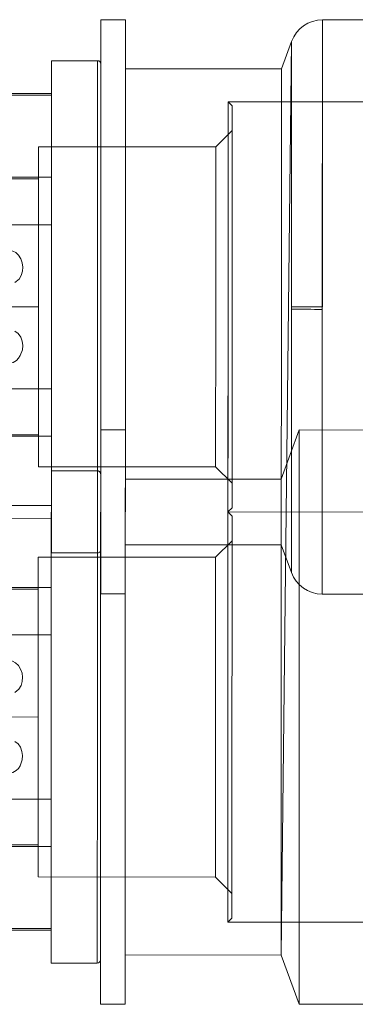
# Model space of a CAD drawing. Units: millimetres. Extents: x 3051 to 77024, y 2665 to 26748.
# Drawn here: x 68008 to 68010, y 14957 to 14963 of the extents above; entities that cross this region are included whole.
import ezdxf

# ---------------------------------------------------------------- set-up
doc = ezdxf.new("R2010")
doc.units = ezdxf.units.MM
doc.header["$LTSCALE"] = 100
doc.linetypes.add('DASHED', pattern=[19.05, 12.7, -6.35])

# ---------------------------------------------------------------- blocks, each defined once
blk = doc.blocks.new('*U2470')
at = {"linetype": 'DASHED', "lineweight": 5, "ltscale": 0.1625}
for p, q in [((-20.3, 648.3), (-20.3, 654.8)), ((-12.5, 648.3), (-12.5, 654.8)), ((-4.7, 648.3), (-4.7, 654.8)), ((4.7, 648.3), (4.7, 654.8)), ((12.5, 648.3), (12.5, 654.8)), ((20.3, 648.3), (20.3, 654.8))]:
    blk.add_line(p, q, dxfattribs=at)
at = {"lineweight": 5}
for p, q in [((-25.5, 647.5), (-25.5, 650.778)), ((-20.392, 650.778), (-20.392, 647.5)), ((-17.5, 650.537), (-17.5, 647.5)), ((-7.5, 650.537), (-7.5, 647.5)), ((-4.608, 650.778), (-4.608, 647.5)), ((0.392, 650.778), (0.392, 647.5)), ((4.608, 650.778), (4.608, 647.5)), ((7.5, 650.537), (7.5, 647.5)), ((17.5, 650.537), (17.5, 647.5)), ((20.392, 650.778), (20.392, 647.5)), ((25.5, 647.5), (25.5, 650.778)), ((-27.5, 644.7), (-27.5, 647.5)), ((27.5, 647.5), (-27.5, 647.5)), ((2.5, 644.7), (2.5, 647.5)), ((27.5, 644.7), (27.5, 647.5)), ((30, 644.5), (-30, 644.5)), ((-30, 643), (-30, 644.5)), ((5, 643), (5, 644.5)), ((30, 643), (30, 644.5)), ((-30, 643), (30, 643)), ((-27, 633.5), (-27, 643)), ((2, 633.5), (2, 643)), ((27, 633.5), (27, 643)), ((-27, 633.5), (-28.684, 632.887)), ((27, 633.5), (-28.684, 632.887)), ((-27, 633.5), (-25.941, 633.5)), ((-18.038, 633.5), (-12.518, 633.5)), ((2, 633.5), (3.684, 632.887)), ((27, 633.5), (30, 632.408)), ((4.428, 632.408), (30, 632.408)), ((30, 625), (30, 632.408)), ((-30, 625), (-30, 631.008)), ((5, 631.008), (-30, 631.008)), ((5, 625), (5, 631.008))]:
    blk.add_line(p, q, dxfattribs=at)
at = {"linetype": 'DASHED', "lineweight": 5, "ltscale": 0.081958}
for p, q in [((-25.392, 650.778), (-25.392, 647.5)), ((-20.392, 650.778), (-20.392, 647.5)), ((-17.5, 650.778), (-17.5, 647.5)), ((-7.5, 650.778), (-7.5, 647.5)), ((-4.608, 650.778), (-4.608, 647.5)), ((-0.392, 650.778), (-0.392, 647.5)), ((0.392, 650.778), (0.392, 647.5)), ((4.608, 650.778), (4.608, 647.5)), ((7.5, 650.778), (7.5, 647.5)), ((17.5, 650.778), (17.5, 647.5)), ((20.392, 650.778), (20.392, 647.5)), ((25.392, 650.778), (25.392, 647.5))]:
    blk.add_line(p, q, dxfattribs=at)
at = {"linetype": 'DASHED', "lineweight": 5, "ltscale": 0.24375}
for p, q in [((-12.5, 648.3), (-22.25, 648.3)), ((-2.75, 648.3), (-12.5, 648.3)), ((12.5, 648.3), (2.75, 648.3)), ((22.25, 648.3), (12.5, 648.3)), ((-12.5, 637.5), (-22.25, 637.5)), ((-2.75, 637.5), (-12.5, 637.5)), ((12.5, 637.5), (2.75, 637.5)), ((22.25, 637.5), (12.5, 637.5))]:
    blk.add_line(p, q, dxfattribs=at)
at = {"linetype": 'DASHED', "lineweight": 5, "ltscale": 0.27}
for p, q in [((-22.25, 648.3), (-22.25, 637.5)), ((-2.75, 648.3), (-2.75, 637.5)), ((2.75, 648.3), (2.75, 637.5)), ((22.25, 648.3), (22.25, 637.5))]:
    blk.add_line(p, q, dxfattribs=at)
at = {"linetype": 'DASHED', "lineweight": 5, "ltscale": 0.07}
blk.add_line((-2.5, 644.7), (-2.5, 647.5), dxfattribs=at)
at = {"linetype": 'DASHED', "lineweight": 5, "ltscale": 0.125}
for p, q in [((2.5, 647.5), (-2.5, 647.5)), ((-2.5, 644.7), (2.5, 644.7))]:
    blk.add_line(p, q, dxfattribs=at)
at = {"linetype": 'DASHED', "lineweight": 5, "ltscale": 0.374982}
blk.add_line((-12.5, 644.7), (-27.499, 644.7), dxfattribs=at)
at = {"linetype": 'DASHED', "lineweight": 5, "ltscale": 0.000334867}
blk.add_line((-27.313, 644.5), (-27.3, 644.5), dxfattribs=at)
at = {"linetype": 'DASHED', "lineweight": 5, "ltscale": 0.001848}
blk.add_line((-12.426, 644.7), (-12.5, 644.7), dxfattribs=at)
at = {"linetype": 'DASHED', "lineweight": 5, "ltscale": 0.373152}
blk.add_line((2.5, 644.7), (-12.426, 644.7), dxfattribs=at)
at = {"linetype": 'DASHED', "lineweight": 5, "ltscale": 0.000410509}
blk.add_line((-4.983, 644.5), (-5, 644.5), dxfattribs=at)
at = {"linetype": 'DASHED', "lineweight": 5, "ltscale": 0.0375}
blk.add_line((-5, 643), (-5, 644.5), dxfattribs=at)
at = {"linetype": 'DASHED', "lineweight": 5, "ltscale": 0.249584}
blk.add_line((5, 644.5), (-4.983, 644.5), dxfattribs=at)
at = {"linetype": 'DASHED', "lineweight": 5, "ltscale": 0.375}
for p, q in [((12.5, 644.7), (-2.5, 644.7)), ((27.5, 644.7), (12.5, 644.7))]:
    blk.add_line(p, q, dxfattribs=at)
at = {"linetype": 'DASHED', "lineweight": 5, "ltscale": 0.000246076}
blk.add_line((2.31, 644.5), (2.3, 644.5), dxfattribs=at)
at = {"linetype": 'DASHED', "lineweight": 5, "ltscale": 0.000246457}
blk.add_line((27.309, 644.5), (27.299, 644.5), dxfattribs=at)
at = {"linetype": 'DASHED', "lineweight": 5, "ltscale": 0.000411177}
blk.add_line((-5, 643), (-4.983, 643), dxfattribs=at)
at = {"linetype": 'DASHED', "lineweight": 5, "ltscale": 0.174584}
blk.add_line((-4.983, 643), (2, 643), dxfattribs=at)
at = {"linetype": 'DASHED', "lineweight": 5, "ltscale": 0.2375}
blk.add_line((-2, 633.5), (-2, 643), dxfattribs=at)
at = {"linetype": 'DASHED', "lineweight": 5, "ltscale": 0.035355}
for p, q in [((-22.25, 637.5), (-23.25, 636.5)), ((-2.75, 637.5), (-1.75, 636.5)), ((2.75, 637.5), (1.75, 636.5)), ((22.25, 637.5), (23.25, 636.5))]:
    blk.add_line(p, q, dxfattribs=at)
at = {"linetype": 'DASHED', "lineweight": 5, "ltscale": 0.008839}
for p, q in [((-24.75, 636.5), (-25, 636.75)), ((-0.25, 636.5), (0, 636.75)), ((0.25, 636.5), (0, 636.75)), ((24.75, 636.5), (25, 636.75))]:
    blk.add_line(p, q, dxfattribs=at)
at = {"linetype": 'DASHED', "lineweight": 5, "ltscale": 0.281876}
for p, q in [((-25, 625.475), (-25, 636.75)), ((0, 625.475), (0, 636.75)), ((25, 625.475), (25, 636.75))]:
    blk.add_line(p, q, dxfattribs=at)
at = {"linetype": 'DASHED', "lineweight": 5, "ltscale": 0.162666}
blk.add_line((-18.493, 636.75), (-24.999, 636.75), dxfattribs=at)
at = {"linetype": 'DASHED', "lineweight": 5, "ltscale": 0.034924}
blk.add_line((-24.997, 636.75), (-23.6, 636.75), dxfattribs=at)
at = {"linetype": 'DASHED', "lineweight": 5, "ltscale": 0.277499}
for p, q in [((-23.6, 636.75), (-12.5, 636.75)), ((1.4, 636.75), (12.5, 636.75))]:
    blk.add_line(p, q, dxfattribs=at)
at = {"linetype": 'DASHED', "lineweight": 5, "ltscale": 0.14982}
for p, q in [((-18.493, 636.75), (-6.507, 636.75)), ((6.507, 636.75), (18.493, 636.75))]:
    blk.add_line(p, q, dxfattribs=at)
at = {"linetype": 'DASHED', "lineweight": 5, "ltscale": 0.270855}
for p, q in [((-1.666, 636.75), (-12.5, 636.75)), ((23.334, 636.75), (12.5, 636.75))]:
    blk.add_line(p, q, dxfattribs=at)
at = {"linetype": 'DASHED', "lineweight": 5, "ltscale": 0.162603}
for p, q in [((-6.507, 636.75), (-0.003, 636.75)), ((6.507, 636.75), (0.003, 636.75))]:
    blk.add_line(p, q, dxfattribs=at)
at = {"linetype": 'DASHED', "lineweight": 5, "ltscale": 0.041634}
blk.add_line((0, 636.75), (-1.666, 636.75), dxfattribs=at)
at = {"linetype": 'DASHED', "lineweight": 5, "ltscale": 0.034974}
blk.add_line((0.001, 636.75), (1.4, 636.75), dxfattribs=at)
at = {"linetype": 'DASHED', "lineweight": 5, "ltscale": 0.162665}
blk.add_line((18.493, 636.75), (24.999, 636.75), dxfattribs=at)
at = {"linetype": 'DASHED', "lineweight": 5, "ltscale": 0.041568}
blk.add_line((24.997, 636.75), (23.334, 636.75), dxfattribs=at)
at = {"linetype": 'DASHED', "lineweight": 5, "ltscale": 0.034301}
for p, q in [((-24.75, 636.5), (-23.378, 636.5)), ((0.25, 636.5), (1.622, 636.5))]:
    blk.add_line(p, q, dxfattribs=at)
at = {"linetype": 'DASHED', "lineweight": 5, "ltscale": 0.418774}
blk.add_line((-23.378, 636.5), (-6.627, 636.5), dxfattribs=at)
at = {"linetype": 'DASHED', "lineweight": 5, "ltscale": 0.159426}
for p, q in [((-6.627, 636.5), (-0.25, 636.5)), ((18.373, 636.5), (24.75, 636.5))]:
    blk.add_line(p, q, dxfattribs=at)
at = {"linetype": 'DASHED', "lineweight": 5, "ltscale": 0.418773}
blk.add_line((1.622, 636.5), (18.373, 636.5), dxfattribs=at)
at = {"linetype": 'DASHED', "lineweight": 5, "ltscale": 0.026376}
blk.add_line((-25.945, 633.5), (-27, 633.5), dxfattribs=at)
at = {"linetype": 'DASHED', "lineweight": 5, "ltscale": 0.20053}
blk.add_line((-17.924, 633.5), (-25.945, 633.5), dxfattribs=at)
at = {"linetype": 'DASHED', "lineweight": 5, "ltscale": 0.135898}
blk.add_line((-12.488, 633.5), (-17.924, 633.5), dxfattribs=at)
at = {"linetype": 'DASHED', "lineweight": 5, "ltscale": 0.362188}
blk.add_line((2, 633.5), (-12.488, 633.5), dxfattribs=at)
at = {"linetype": 'DASHED', "lineweight": 5, "ltscale": 0.079813}
blk.add_line((-2, 633.5), (-5, 632.408), dxfattribs=at)
at = {"linetype": 'DASHED', "lineweight": 5, "ltscale": 0.1}
blk.add_line((-2, 633.5), (2, 633.5), dxfattribs=at)
at = {"linetype": 'DASHED', "lineweight": 5, "ltscale": 0.362499}
blk.add_line((12.5, 633.5), (-2, 633.5), dxfattribs=at)
at = {"linetype": 'DASHED', "lineweight": 5, "ltscale": 0.3625}
blk.add_line((27, 633.5), (12.5, 633.5), dxfattribs=at)
at = {"linetype": 'DASHED', "lineweight": 5, "ltscale": 0.027926}
blk.add_line((-28.684, 632.887), (-27.567, 632.887), dxfattribs=at)
at = {"linetype": 'DASHED', "lineweight": 5, "ltscale": 0.000920486}
blk.add_line((-27.567, 632.887), (-27.53, 632.887), dxfattribs=at)
at = {"linetype": 'DASHED', "lineweight": 5, "ltscale": 0.089055}
blk.add_line((-27.53, 632.887), (-23.968, 632.887), dxfattribs=at)
at = {"linetype": 'DASHED', "lineweight": 5, "ltscale": 0.131474}
blk.add_line((-23.968, 632.887), (-18.709, 632.887), dxfattribs=at)
at = {"linetype": 'DASHED', "lineweight": 5, "ltscale": 0.155226}
blk.add_line((-18.709, 632.887), (-12.5, 632.887), dxfattribs=at)
at = {"linetype": 'DASHED', "lineweight": 5, "ltscale": 0.046985}
blk.add_line((-12.5, 632.887), (-12.5, 631.008), dxfattribs=at)
at = {"linetype": 'DASHED', "lineweight": 5, "ltscale": 0.404597}
blk.add_line((3.684, 632.887), (-12.5, 632.887), dxfattribs=at)
at = {"linetype": 'DASHED', "lineweight": 5, "ltscale": 0.185206}
blk.add_line((-5, 625), (-5, 632.408), dxfattribs=at)
at = {"linetype": 'DASHED', "lineweight": 5, "ltscale": 0.4375}
for p, q in [((12.5, 632.408), (-5, 632.408)), ((30, 632.408), (12.5, 632.408)), ((-30, 631.008), (-12.5, 631.008))]:
    blk.add_line(p, q, dxfattribs=at)
at = {"linetype": 'DASHED', "lineweight": 5, "ltscale": 0.235697}
blk.add_line((-5, 632.408), (4.428, 632.408), dxfattribs=at)
at = {"linetype": 'DASHED', "lineweight": 5, "ltscale": 0.437496}
blk.add_line((-12.5, 631.008), (5, 631.008), dxfattribs=at)
at = {"lineweight": 5}
for points in [[(-15.931, 650.061), (-15.899, 649.863), (-15.807, 649.685), (-15.637, 649.505), (-15.422, 649.374), (-15.18, 649.289), (-14.924, 649.256), (-14.662, 649.275), (-14.41, 649.348), (-14.191, 649.48), (-13.989, 649.728)], [(-11.011, 649.728), (-10.863, 649.526), (-10.652, 649.378), (-10.406, 649.289), (-10.145, 649.256), (-9.885, 649.276), (-9.523, 649.401), (-9.362, 649.506), (-9.23, 649.635), (-9.11, 649.843), (-9.069, 650.061)], [(9.069, 650.061), (9.101, 649.863), (9.193, 649.685), (9.363, 649.505), (9.578, 649.374), (9.82, 649.289), (10.076, 649.256), (10.338, 649.275), (10.59, 649.348), (10.809, 649.48), (11.011, 649.728)], [(13.989, 649.728), (14.137, 649.526), (14.348, 649.378), (14.594, 649.289), (14.855, 649.256), (15.115, 649.276), (15.477, 649.401), (15.638, 649.506), (15.77, 649.635), (15.89, 649.843), (15.931, 650.061)]]:
    blk.add_lwpolyline(points, dxfattribs=at)
for centre, radius, start, end in [((-27.3, 644.7), 0.2, 180.05894, 266.11405), ((2.3, 644.7), 0.2, 272.82392, 359.996), ((27.299, 644.7), 0.2, 272.83002, 359.99749), ((-27.998, 631.007), 2.001, 110.05077, 179.98264), ((-129.222, 631.327), 116.869, 359.84359, 0.76499), ((3, 631.008), 2, 0.00116, 69.99895)]:
    blk.add_arc(centre, radius, start, end, dxfattribs=at)
at = {"linetype": 'DASHED', "lineweight": 5}
for centre, start, end in [((-27.299, 644.7), 180.0024, 269.9944), ((-2.3, 644.7), 180.004, 269.996)]:
    blk.add_arc(centre, 0.2, start, end, dxfattribs=at)

msp = doc.modelspace()

# ---------------------------------------------------------------- block references
at = {"xscale": -0.1, "yscale": 0.1, "zscale": 0.1, "rotation": 89.97520731987433}
msp.add_blockref('*U2470', (68072.6355, 14960.2665, 258.2213), dxfattribs=at)

doc.saveas('drawing.dxf')
